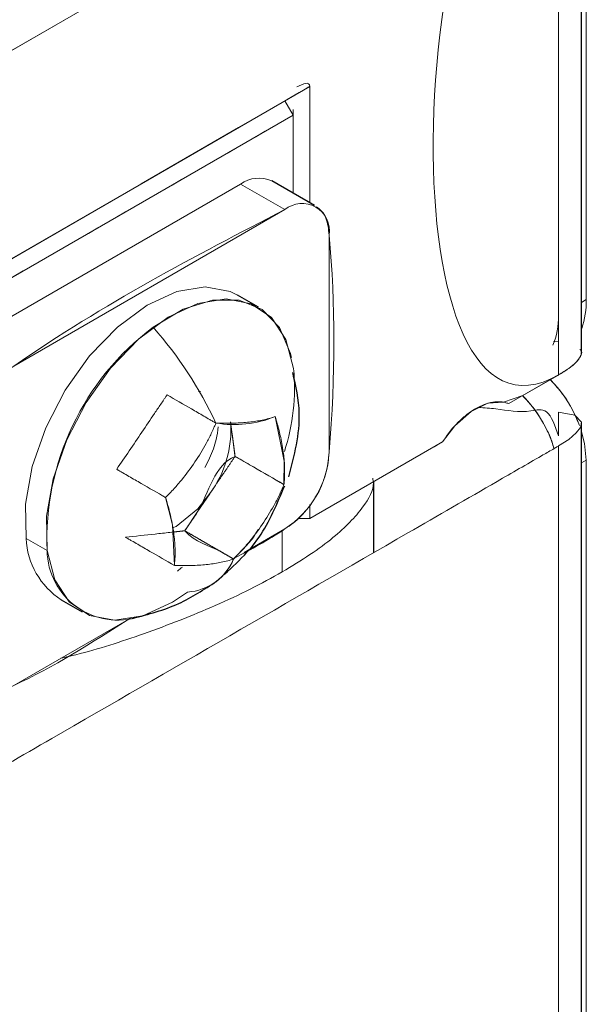
# Model space of a CAD drawing. Units: millimetres. Extents: x 11673 to 11970, y -7557 to -7347.
# Drawn here: x 11866 to 11870, y -7482 to -7475 of the extents above; entities that cross this region are included whole.
import ezdxf

# ---------------------------------------------------------------- set-up
doc = ezdxf.new("R2010")
doc.units = ezdxf.units.MM
doc.header["$LTSCALE"] = 10

msp = doc.modelspace()

# ---------------------------------------------------------------- linework, layer by layer
at = {"linetype": 'Continuous', "lineweight": 25}
for p, q in [((11870.0416, -7477.353), (11870.0416, -7473.2013)), ((11868.3355, -7476.4163), (11868.0622, -7476.2585)), ((11867.9764, -7477.066), (11867.8421, -7476.9885)), ((11870.0416, -7482.5916), (11870.0416, -7477.8061)), ((11868.7132, -7478.6347), (11868.7132, -7478.1805)), ((11866.7157, -7478.9362), (11866.85, -7479.0138))]:
    msp.add_line(p, q, dxfattribs=at)
at = {"linetype": 'Continuous', "lineweight": 18}
for p, q in [((11870.072, -7477.0172), (11870.072, -7473.3035)), ((11849.3891, -7485.2434), (11869.8952, -7473.4055)), ((11868.3042, -7475.6543), (11865.6525, -7477.1851)), ((11868.1981, -7475.838), (11868.1451, -7475.7462)), ((11868.1981, -7475.838), (11868.1981, -7475.8013)), ((11865.7233, -7477.2667), (11868.1981, -7475.838)), ((11868.1981, -7476.337), (11868.1981, -7475.838)), ((11867.8622, -7476.2784), (11866.1298, -7477.2785)), ((11868.1451, -7476.4416), (11867.8622, -7476.2784)), ((11866.4127, -7477.4417), (11868.1451, -7476.4416)), ((11868.4279, -7476.605), (11868.4279, -7477.9931)), ((11870.0416, -7477.0347), (11870.072, -7477.0172)), ((11869.8627, -7477.2854), (11869.8952, -7477.2866)), ((11869.8952, -7477.2866), (11869.863, -7477.2839)), ((11869.8952, -7477.4982), (11869.577, -7477.6819)), ((11867.6055, -7477.6039), (11867.5922, -7477.6044)), ((11869.1527, -7477.9268), (11868.3042, -7478.4167)), ((11870.072, -7478.0435), (11870.0416, -7478.0611)), ((11870.072, -7482.0813), (11870.072, -7478.0435)), ((11868.3042, -7478.4167), (11868.2333, -7478.4158)), ((11868.1451, -7478.483), (11867.8856, -7478.6328)), ((11868.1274, -7478.4932), (11868.1274, -7478.7577)), ((11866.491, -7478.544), (11866.6254, -7478.6216)), ((11867.1468, -7479.0593), (11866.4127, -7479.4831))]:
    msp.add_line(p, q, dxfattribs=at)
at = {"linetype": 'Continuous', "lineweight": 18, "flags": 128}
for points in [[(11869.8952, -7473.4055), (11857.0789, -7480.8041)], [(11868.3042, -7478.327), (11868.3042, -7478.4167), (11869.0997, -7477.9574), (11869.1494, -7477.9287), (11869.1525, -7477.9269), (11869.1527, -7477.9268), (11869.1527, -7477.9268), (11869.1527, -7477.9268), (11869.1527, -7477.9268), (11869.1527, -7477.9268), (11869.1527, -7477.9268), (11869.232, -7477.8234), (11869.3361, -7477.7314), (11869.4433, -7477.6794), (11869.5421, -7477.6724), (11869.6665, -7477.6302), (11869.8156, -7477.5441), (11869.8902, -7477.5011), (11869.8949, -7477.4984), (11869.8952, -7477.4982), (11869.8952, -7477.4982), (11869.8952, -7477.4982), (11869.8952, -7477.4982), (11869.8952, -7477.4982), (11869.8952, -7477.4982), (11869.8952, -7477.4982), (11869.8952, -7477.4982), (11869.8952, -7474.6844)], [(11865.984, -7476.9937), (11867.227, -7476.2762), (11867.8484, -7475.9174), (11868.1592, -7475.738), (11868.2369, -7475.6932), (11868.2757, -7475.6708), (11868.2951, -7475.6595), (11868.3, -7475.6567), (11868.3024, -7475.6553), (11868.3036, -7475.6546), (11868.3039, -7475.6545), (11868.3041, -7475.6544), (11868.3042, -7475.6543), (11868.3042, -7475.6543), (11868.3042, -7475.6543), (11868.3042, -7475.6543), (11868.3042, -7475.6543), (11868.3042, -7475.6543), (11868.3042, -7475.6543), (11868.3042, -7475.827), (11868.3042, -7476.3982)], [(11867.8419, -7476.9884), (11867.7958, -7476.9657), (11867.6361, -7476.9354), (11867.4556, -7476.9647), (11867.2648, -7477.052), (11867.0749, -7477.1922), (11866.8968, -7477.3772), (11866.7409, -7477.5962), (11866.6163, -7477.8365), (11866.5302, -7478.0841), (11866.4876, -7478.3246), (11866.491, -7478.544)], [(11866.6254, -7478.6216), (11866.622, -7478.4021), (11866.6646, -7478.1616), (11866.7507, -7477.914), (11866.8753, -7477.6738), (11867.0312, -7477.4548), (11867.2092, -7477.2698), (11867.3992, -7477.1296), (11867.5899, -7477.0423), (11867.7704, -7477.0129), (11867.9301, -7477.0433), (11868.0598, -7477.1315), (11868.1519, -7477.2726), (11868.2011, -7477.4583)], [(11868.1886, -7477.3868), (11868.1821, -7477.3605), (11868.111, -7477.1959), (11867.9993, -7477.0804), (11867.8535, -7477.0207), (11867.6821, -7477.0202), (11867.4951, -7477.0789), (11867.3034, -7477.1935)], [(11867.7982, -7477.7974), (11867.8129, -7477.9104), (11867.8217, -7477.9783), (11867.8261, -7478.0122), (11867.8266, -7478.0165), (11867.8269, -7478.0186), (11867.8269, -7478.0188), (11867.8269, -7478.019), (11867.8269, -7478.019), (11867.8269, -7478.019), (11867.8269, -7478.019), (11868.0613, -7478.1543), (11868.1101, -7478.1825), (11868.1345, -7478.1965), (11868.1375, -7478.1983), (11868.1391, -7478.1992), (11868.1393, -7478.1993), (11868.1394, -7478.1993), (11868.1394, -7478.1994), (11868.1394, -7478.1994), (11868.1394, -7478.1994), (11868.1411, -7478.0502), (11868.083, -7477.765)], [(11869.8952, -7477.8887), (11869.8952, -7477.7372), (11869.9988, -7477.7557), (11870.0413, -7477.8005), (11870.0342, -7477.8339), (11870.0083, -7477.8691), (11869.9597, -7477.9109), (11869.8952, -7477.9523), (11869.8952, -7482.7957), (11870.0005, -7482.7062), (11870.031, -7482.6507), (11870.0416, -7482.5916)], [(11870.072, -7478.0435), (11870.0611, -7477.937), (11870.0423, -7477.8628)], [(11867.5049, -7478.4947), (11867.5049, -7478.4947), (11867.505, -7478.4947), (11867.505, -7478.4947), (11867.5855, -7478.3758), (11867.6458, -7478.2866), (11867.6609, -7478.2643), (11867.6647, -7478.2587), (11867.6656, -7478.2573), (11867.6659, -7478.257), (11867.6659, -7478.2569), (11867.6659, -7478.2569), (11867.5879, -7478.3552), (11867.4505, -7478.4675), (11867.4274, -7478.4757)], [(11867.3656, -7478.2722), (11867.3778, -7478.2792), (11867.3808, -7478.281), (11867.3824, -7478.2818), (11867.3826, -7478.282), (11867.3826, -7478.282), (11867.3827, -7478.282), (11867.3827, -7478.282), (11867.3827, -7478.282), (11867.4265, -7478.4575), (11867.439, -7478.7164)], [(11868.2295, -7478.4157), (11868.2654, -7478.4162), (11868.2945, -7478.4166), (11868.3018, -7478.4166), (11868.3036, -7478.4166), (11868.304, -7478.4167), (11868.3042, -7478.4167), (11868.3042, -7478.4167), (11868.3042, -7478.4167), (11868.3042, -7478.4167), (11868.3042, -7478.4167), (11868.3042, -7478.4167), (11868.3042, -7478.4167), (11868.3042, -7478.327)], [(11867.5231, -7478.8863), (11867.4273, -7478.9503), (11867.2365, -7479.0376), (11867.0561, -7479.0669), (11866.8963, -7479.0366), (11866.7666, -7478.9483), (11866.6745, -7478.8072), (11866.6254, -7478.6216)], [(11867.4586, -7478.7535), (11867.4829, -7478.7325), (11867.4898, -7478.7263)]]:
    msp.add_lwpolyline(points, dxfattribs=at)
at = {"linetype": 'Continuous', "lineweight": 18}
for centre, radius, start, end in [((11867.9794, -7476.4419), 0.2012, 65.70885, 125.61619), ((11868.2555, -7476.577), 0.1747, 350.78596, 129.20329), ((11869.5462, -7477.0276), 0.5259, 340.78033, 1.13937), ((11869.4009, -7477.121), 0.4943, 337.6439, 0.20913), ((11868.3211, -7478.5517), 1.6972, 126.84486, 182.35859), ((11865.3432, -7478.9148), 2.6087, 25.14551, 41.28638), ((11866.8937, -7477.5802), 1.3131, 341.91713, 5.32652), ((11869.2405, -7478.1159), 0.8409, 20.55725, 44.33866), ((11869.0675, -7478.2155), 0.8364, 17.12127, 44.50908), ((11867.8212, -7477.1208), 0.6953, 260.35062, 292.11751), ((11867.1108, -7477.8479), 0.6895, 323.62357, 3.83304), ((11867.8138, -7477.9651), 0.6147, 302.60548, 357.39452), ((11866.9895, -7478.5189), 0.4992, 182.88687, 236.74918), ((11867.0771, -7478.6138), 0.4518, 180.99032, 287.97651), ((11867.4999, -7478.5433), 0.3438, 273.87209, 337.46933), ((11867.4904, -7478.5372), 0.3549, 307.6391, 337.14785)]:
    msp.add_arc(centre, radius, start, end, dxfattribs=at)
for points, knots in [([(11870.0217, -7473.1252), (11870.025, -7473.1308), (11870.0394, -7473.1553), (11870.0444, -7473.2016), (11870.0345, -7473.2602), (11869.9961, -7473.334), (11868.8555, -7474.0829), (11868.7963, -7478.2038), (11869.9647, -7477.4553), (11870.011, -7477.4156), (11870.0368, -7477.3789), (11870.0481, -7477.35), (11870.0343, -7477.3391), (11870.0297, -7477.3354)], [0, 0, 0, 0, 0.005139, 0.022271, 0.039403, 0.056179, 0.087343, 0.921014, 0.93804, 0.956004, 0.972606, 0.990683, 1, 1, 1, 1]), ([(11868.3042, -7476.3982), (11868.3042, -7476.3285), (11868.3042, -7476.159), (11868.3042, -7475.9455), (11868.3042, -7475.7824), (11868.3042, -7475.7107), (11868.3042, -7475.6791), (11868.3042, -7475.6652), (11868.3042, -7475.6591), (11868.3042, -7475.6564), (11868.3042, -7475.6551), (11868.3043, -7475.6183), (11868.2625, -7475.6375), (11868.221, -7475.6565)], [0, 0, 0, 0, 0.24536, 0.596735, 0.75134, 0.819366, 0.849298, 0.862468, 0.868262, 0.870812, 0.871934, 0.872815, 1, 1, 1, 1]), ([(11868.1981, -7475.838), (11867.5637, -7476.2043), (11866.7707, -7476.662), (11865.9579, -7477.1313), (11865.7696, -7477.24), (11865.7386, -7477.2579), (11865.7274, -7477.2643), (11865.725, -7477.2658), (11865.7233, -7477.2666), (11865.7233, -7477.268), (11865.7233, -7477.2708), (11865.7233, -7477.2886), (11865.7233, -7477.3356), (11865.7233, -7477.5009), (11865.7233, -7477.7715), (11865.7233, -7478.027), (11865.7233, -7478.1698), (11865.7233, -7478.1923), (11865.7233, -7478.2074), (11865.7241, -7478.2055), (11865.7271, -7478.2077), (11865.7344, -7478.213), (11865.7514, -7478.2253), (11865.7708, -7478.2395), (11865.7878, -7478.2518), (11865.7953, -7478.2574), (11865.7982, -7478.2595), (11865.7987, -7478.2598), (11865.799, -7478.26), (11865.8002, -7478.2593), (11865.8065, -7478.2557), (11865.8217, -7478.2469), (11865.8369, -7478.2381), (11865.847, -7478.2323)], [0, 0, 0, 0, 0.25, 0.3125, 0.320313, 0.324219, 0.324707, 0.324707, 0.325195, 0.325195, 0.326172, 0.328125, 0.34375, 0.375, 0.5, 0.625, 0.640625, 0.648438, 0.648438, 0.65625, 0.65625, 0.6875, 0.75, 0.875, 0.9375, 0.96875, 0.972656, 0.974609, 0.974609, 0.976563, 0.976563, 0.984375, 1, 1, 1, 1]), ([(11868.1451, -7476.4416), (11867.5696, -7476.7399), (11866.9588, -7477.0565), (11866.3224, -7477.505), (11866.2565, -7477.5837), (11866.2112, -7477.652), (11866.1747, -7477.7254), (11866.1395, -7477.8218), (11866.089, -7478.3804), (11866.088, -7478.9197), (11866.1397, -7479.4181), (11866.1738, -7479.4741), (11866.1986, -7479.4923), (11866.2108, -7479.5013)], [0, 0, 0, 0, 0.481842, 0.511321, 0.527191, 0.543397, 0.559603, 0.575472, 0.604951, 0.939291, 0.96877, 0.984639, 1, 1, 1, 1]), ([(11867.822, -7478.6695), (11867.9294, -7478.6127), (11868.072, -7478.5373), (11868.2354, -7478.4195), (11868.3013, -7478.3411), (11868.3466, -7478.2727), (11868.3831, -7478.1993), (11868.4183, -7478.1029), (11868.4688, -7477.5443), (11868.4698, -7477.005), (11868.4181, -7476.5066), (11868.384, -7476.4506), (11868.3592, -7476.4324), (11868.347, -7476.4235)], [0, 0, 0, 0, 0.147792, 0.196276, 0.222376, 0.24903, 0.275684, 0.301784, 0.350268, 0.900152, 0.948636, 0.974736, 1, 1, 1, 1]), ([(11870.0411, -7477.3515), (11870.0399, -7477.361), (11870.0375, -7477.3806), (11870.0091, -7477.4165), (11869.9636, -7477.4562), (11869.9181, -7477.4841), (11869.8952, -7477.4982)], [0, 0, 0, 0, 0.24257, 0.494508, 0.74545, 1, 1, 1, 1]), ([(11869.8417, -7477.5291), (11869.8656, -7477.5548), (11869.9158, -7477.6091), (11869.98, -7477.7086), (11870.0106, -7477.7809), (11870.0255, -7477.8163)], [0, 0, 0, 0, 0.315942, 0.665531, 1, 1, 1, 1]), ([(11867.3827, -7478.282), (11867.3306, -7478.252), (11867.2525, -7478.2069), (11867.1614, -7478.1543), (11867.1158, -7478.128), (11867.093, -7478.1148), (11867.0816, -7478.1082), (11867.0759, -7478.1049), (11867.0731, -7478.1033), (11867.0719, -7478.1026), (11867.0711, -7478.1021), (11867.07, -7478.102), (11867.1239, -7478.0224), (11867.2044, -7477.9034), (11867.2983, -7477.7647), (11867.3453, -7477.6953), (11867.3687, -7477.6606), (11867.3805, -7477.6433), (11867.3864, -7477.6346), (11867.3893, -7477.6303), (11867.3908, -7477.6281), (11867.3914, -7477.6272), (11867.3918, -7477.6266), (11867.3918, -7477.6257), (11867.4443, -7477.656), (11867.5224, -7477.7011), (11867.6135, -7477.7537), (11867.6591, -7477.78), (11867.6819, -7477.7932), (11867.6933, -7477.7997), (11867.699, -7477.803), (11867.7018, -7477.8047), (11867.703, -7477.8054), (11867.7038, -7477.8058), (11867.7049, -7477.8056), (11867.7046, -7477.8063)], [0, 0, 0, 0, 0.125, 0.1875, 0.21875, 0.234375, 0.242187, 0.246094, 0.248047, 0.249023, 0.249023, 0.25, 0.25, 0.5, 0.625, 0.6875, 0.71875, 0.734375, 0.742187, 0.746094, 0.748047, 0.749023, 0.749023, 0.75, 0.75, 0.875, 0.9375, 0.96875, 0.984375, 0.992187, 0.996094, 0.998047, 0.999023, 0.999023, 1, 1, 1, 1]), ([(11869.8647, -7477.9699), (11869.861, -7477.9555), (11869.8473, -7477.9029), (11869.8031, -7477.8132), (11869.7394, -7477.711), (11869.6887, -7477.6567), (11869.6646, -7477.6308)], [0, 0, 0, 0, 0.117623, 0.427381, 0.727649, 1, 1, 1, 1]), ([(11869.577, -7477.6819), (11869.5689, -7477.6791), (11869.5529, -7477.6737), (11869.5272, -7477.6699), (11869.5008, -7477.6693), (11869.4652, -7477.673), (11869.42, -7477.6846), (11869.383, -7477.7039), (11869.3649, -7477.7133)], [0, 0, 0, 0, 0.133672, 0.264927, 0.393511, 0.519198, 0.763933, 1, 1, 1, 1]), ([(11867.7047, -7477.8063), (11867.7247, -7477.8069), (11867.7647, -7477.808), (11867.8201, -7477.8071), (11867.8709, -7477.8041), (11867.9325, -7477.7988), (11867.9901, -7477.79), (11868.0442, -7477.7776), (11868.0699, -7477.7692), (11868.083, -7477.765)], [0, 0, 0, 0, 0.130294, 0.259201, 0.380733, 0.496439, 0.728208, 0.861522, 1, 1, 1, 1]), ([(11868.083, -7477.765), (11868.0877, -7477.7804), (11868.097, -7477.8108), (11868.1087, -7477.8551), (11868.1237, -7477.9196), (11868.1376, -7478.001), (11868.144, -7478.0824), (11868.1438, -7478.1378), (11868.1421, -7478.1724), (11868.1403, -7478.1903), (11868.1394, -7478.1994)], [0, 0, 0, 0, 0.096499, 0.18996, 0.281249, 0.512838, 0.731843, 0.856515, 0.926839, 1, 1, 1, 1]), ([(11869.3649, -7477.7133), (11869.3558, -7477.7188), (11869.3376, -7477.7298), (11869.3103, -7477.7498), (11869.2828, -7477.7725), (11869.2462, -7477.8069), (11869.2008, -7477.8569), (11869.169, -7477.9032), (11869.1527, -7477.9268)], [0, 0, 0, 0, 0.116981, 0.236297, 0.357792, 0.481274, 0.735315, 1, 1, 1, 1]), ([(11869.3843, -7477.706), (11869.4207, -7477.7084), (11869.5333, -7477.7159), (11869.6716, -7477.7484), (11869.8296, -7477.7), (11869.8724, -7477.8233), (11869.8952, -7477.8887)], [0, 0, 0, 0, 0.197637, 0.611776, 0.794056, 1, 1, 1, 1]), ([(11867.3827, -7478.282), (11867.4009, -7478.2633), (11867.4368, -7478.2266), (11867.501, -7478.1516), (11867.5722, -7478.0561), (11867.6327, -7477.9557), (11867.6759, -7477.8722), (11867.695, -7477.8285), (11867.7047, -7477.8063)], [0, 0, 0, 0, 0.134531, 0.264412, 0.507952, 0.748096, 0.872236, 1, 1, 1, 1]), ([(11867.7185, -7477.8299), (11867.7155, -7477.8567), (11867.7082, -7477.9214), (11867.6742, -7478.0122), (11867.644, -7478.0706), (11867.6337, -7478.0904)], [0, 0, 0, 0, 0.317825, 0.769414, 1, 1, 1, 1]), ([(11867.6659, -7478.2569), (11867.6677, -7478.2542), (11867.6713, -7478.2489), (11867.6767, -7478.241), (11867.682, -7478.2331), (11867.6874, -7478.2251), (11867.6928, -7478.2172), (11867.6981, -7478.2093), (11867.7035, -7478.2014), (11867.7089, -7478.1934), (11867.7142, -7478.1855), (11867.7196, -7478.1776), (11867.725, -7478.1696), (11867.7303, -7478.1617), (11867.7357, -7478.1538), (11867.7411, -7478.1459), (11867.7464, -7478.1379), (11867.7518, -7478.13), (11867.7572, -7478.1221), (11867.7625, -7478.1141), (11867.7679, -7478.1062), (11867.7733, -7478.0983), (11867.7786, -7478.0904), (11867.784, -7478.0824), (11867.7894, -7478.0745), (11867.7947, -7478.0666), (11867.8001, -7478.0586), (11867.8055, -7478.0507), (11867.8108, -7478.0428), (11867.8164, -7478.0348), (11867.8209, -7478.027), (11867.828, -7478.02), (11867.8262, -7478.0151), (11867.826, -7478.0111), (11867.8254, -7478.0072), (11867.8249, -7478.0033), (11867.8244, -7477.9994), (11867.8239, -7477.9954), (11867.8234, -7477.9915), (11867.8229, -7477.9876), (11867.8224, -7477.9836), (11867.8218, -7477.9797), (11867.8213, -7477.9758), (11867.8208, -7477.9718), (11867.8203, -7477.9679), (11867.8198, -7477.964), (11867.8193, -7477.9601), (11867.8188, -7477.9561), (11867.8183, -7477.9522), (11867.8178, -7477.9483), (11867.8173, -7477.9443), (11867.8167, -7477.9404), (11867.8162, -7477.9365), (11867.8157, -7477.9326), (11867.8152, -7477.9286), (11867.8147, -7477.9247), (11867.8142, -7477.9208), (11867.8137, -7477.9168), (11867.8132, -7477.9129), (11867.8127, -7477.909), (11867.8122, -7477.905), (11867.8116, -7477.9011), (11867.8111, -7477.8972), (11867.8106, -7477.8933), (11867.8101, -7477.8893), (11867.8096, -7477.8854), (11867.8091, -7477.8815), (11867.8086, -7477.8775), (11867.8081, -7477.8736), (11867.8077, -7477.871), (11867.8076, -7477.8697)], [0, 0, 0, 0, 0.019753, 0.039506, 0.059259, 0.079012, 0.098765, 0.118519, 0.138272, 0.158025, 0.177778, 0.197531, 0.217284, 0.237037, 0.25679, 0.276543, 0.296296, 0.316049, 0.335802, 0.355556, 0.375309, 0.395062, 0.414815, 0.434568, 0.454321, 0.474074, 0.493827, 0.51358, 0.533333, 0.553086, 0.57284, 0.592593, 0.603314, 0.614035, 0.624756, 0.635478, 0.646199, 0.65692, 0.667641, 0.678363, 0.689084, 0.699805, 0.710526, 0.721248, 0.731969, 0.74269, 0.753411, 0.764133, 0.774854, 0.785575, 0.796296, 0.807018, 0.817739, 0.82846, 0.839181, 0.849903, 0.860624, 0.871345, 0.882066, 0.892788, 0.903509, 0.91423, 0.924951, 0.935673, 0.946394, 0.957115, 0.967836, 0.978558, 0.989279, 1, 1, 1, 1]), ([(11854.0542, -7491.9404), (11857.4412, -7489.9852), (11862.5216, -7487.0524), (11867.7078, -7484.0584), (11869.56, -7482.9891), (11869.7453, -7482.8822), (11869.8379, -7482.8288), (11869.8776, -7482.8058), (11869.8974, -7482.7944), (11869.8952, -7482.7936), (11869.8952, -7482.7905), (11869.8952, -7482.7389), (11869.8952, -7482.5873), (11869.8952, -7482.2374), (11869.8952, -7481.1374), (11869.8952, -7479.7375), (11869.8952, -7478.4876), (11869.8952, -7478.0313), (11869.8952, -7477.972), (11869.8952, -7477.961), (11869.8952, -7477.9556), (11869.8952, -7477.9532), (11869.8952, -7477.952), (11869.8945, -7477.9527), (11869.8938, -7477.9531), (11869.8816, -7477.9602), (11869.8456, -7477.981), (11869.7151, -7478.0563), (11869.4067, -7478.2343), (11868.3629, -7478.8369), (11867.0344, -7479.6038), (11865.8483, -7480.2886), (11865.3975, -7480.5488), (11865.3263, -7480.5899), (11865.3011, -7480.6044), (11865.299, -7480.6057), (11865.299, -7480.6054), (11865.299, -7480.605), (11865.299, -7480.604), (11865.299, -7480.6019), (11865.299, -7480.5908), (11865.299, -7480.5615), (11865.299, -7480.4583), (11865.299, -7480.3271), (11865.299, -7480.2099), (11865.299, -7480.1653), (11865.299, -7480.1571), (11865.299, -7480.1533), (11865.299, -7480.1519), (11865.299, -7480.1514), (11865.2976, -7480.1523), (11865.2959, -7480.1533), (11865.2916, -7480.1558), (11865.2326, -7480.1899), (11865.0649, -7480.2867), (11864.9007, -7480.3815), (11864.7912, -7480.4447)], [0, 0, 0, 0, 0.125, 0.1875, 0.191406, 0.193359, 0.194336, 0.194824, 0.194824, 0.195068, 0.195068, 0.195312, 0.203125, 0.21875, 0.25, 0.375, 0.4375, 0.445312, 0.446289, 0.446777, 0.447021, 0.447144, 0.447144, 0.447205, 0.447205, 0.447266, 0.449219, 0.453125, 0.46875, 0.5, 0.625, 0.6875, 0.695312, 0.699219, 0.699219, 0.699463, 0.699463, 0.699707, 0.700195, 0.701172, 0.703125, 0.71875, 0.75, 0.875, 0.9375, 0.945312, 0.949219, 0.951172, 0.95166, 0.95166, 0.951904, 0.951904, 0.952148, 0.953125, 0.96875, 1, 1, 1, 1]), ([(11868.1394, -7478.1994), (11868.0743, -7478.1618), (11867.9766, -7478.1055), (11867.875, -7478.0466), (11867.8363, -7478.0244), (11867.83, -7478.0207), (11867.8275, -7478.0194), (11867.8271, -7478.0191), (11867.827, -7478.019), (11867.827, -7478.019), (11867.6945, -7478.0719), (11867.6541, -7478.288), (11867.5433, -7478.4374), (11867.5173, -7478.4764), (11867.5074, -7478.4911), (11867.5057, -7478.4936), (11867.5051, -7478.4945), (11867.505, -7478.4946), (11867.505, -7478.4947), (11867.505, -7478.4947), (11867.5712, -7478.57), (11867.6786, -7478.5914), (11867.7799, -7478.6536), (11867.8054, -7478.6682), (11867.815, -7478.6737), (11867.8166, -7478.6746), (11867.8172, -7478.675), (11867.8173, -7478.675), (11867.8174, -7478.6751), (11867.8174, -7478.6751), (11867.8768, -7478.612), (11867.9301, -7478.5655), (11867.9702, -7478.4938), (11867.975, -7478.4853)], [0, 0, 0, 0, 0.161634, 0.242451, 0.252553, 0.257604, 0.258236, 0.258551, 0.258591, 0.258611, 0.258616, 0.512061, 0.564863, 0.591264, 0.594564, 0.596214, 0.59642, 0.596523, 0.596536, 0.596543, 0.596546, 0.790504, 0.830912, 0.851117, 0.853642, 0.854905, 0.855063, 0.855142, 0.855152, 0.855156, 0.855162, 0.982835, 1, 1, 1, 1]), ([(11866.7131, -7479.3096), (11866.7452, -7479.3022), (11866.9206, -7479.2614), (11867.2614, -7479.1507), (11867.7199, -7478.9726), (11868.1443, -7478.7585), (11868.4686, -7478.5404), (11868.6511, -7478.3485), (11868.7192, -7478.2232), (11868.7085, -7478.1689), (11868.7065, -7478.159)], [0, 0, 0, 0, 0.031739, 0.173724, 0.331251, 0.49998, 0.668726, 0.826332, 0.968284, 1, 1, 1, 1]), ([(11868.1394, -7478.1994), (11868.1292, -7478.2227), (11868.1091, -7478.2686), (11868.0642, -7478.3547), (11868.0024, -7478.4556), (11867.9314, -7478.55), (11867.8689, -7478.6223), (11867.8347, -7478.6573), (11867.8174, -7478.6751)], [0, 0, 0, 0, 0.134531, 0.264412, 0.507952, 0.748096, 0.872236, 1, 1, 1, 1]), ([(11867.439, -7478.7164), (11867.4402, -7478.7043), (11867.4425, -7478.6806), (11867.4436, -7478.6438), (11867.443, -7478.5876), (11867.4363, -7478.5104), (11867.4208, -7478.4237), (11867.4052, -7478.3591), (11867.3934, -7478.3167), (11867.3863, -7478.2937), (11867.3827, -7478.282)], [0, 0, 0, 0, 0.096499, 0.18996, 0.281249, 0.512838, 0.731843, 0.856515, 0.926839, 1, 1, 1, 1]), ([(11867.8174, -7478.6751), (11867.7132, -7478.6149), (11867.6091, -7478.5548), (11867.5046, -7478.4945), (11867.5045, -7478.4948), (11867.504, -7478.4948), (11867.5032, -7478.4949), (11867.5015, -7478.4951), (11867.4981, -7478.4955), (11867.4912, -7478.4962), (11867.4774, -7478.4977), (11867.4498, -7478.5007), (11867.3946, -7478.5068), (11867.2843, -7478.5188), (11867.1897, -7478.5291), (11867.1264, -7478.5361), (11867.1274, -7478.5365), (11867.1282, -7478.537), (11867.1295, -7478.5377), (11867.1323, -7478.5393), (11867.138, -7478.5426), (11867.1494, -7478.5492), (11867.1722, -7478.5623), (11867.2177, -7478.5886), (11867.3089, -7478.6412), (11867.387, -7478.6863), (11867.439, -7478.7164)], [0, 0, 0, 0, 0.25, 0.25, 0.250977, 0.250977, 0.251953, 0.253906, 0.257812, 0.265625, 0.28125, 0.3125, 0.375, 0.5, 0.75, 0.75, 0.750977, 0.750977, 0.751953, 0.753906, 0.757812, 0.765625, 0.78125, 0.8125, 0.875, 1, 1, 1, 1]), ([(11867.8174, -7478.6751), (11867.8153, -7478.6739), (11867.8113, -7478.6715), (11867.8051, -7478.668), (11867.799, -7478.6645), (11867.7929, -7478.6609), (11867.7868, -7478.6574), (11867.7806, -7478.6538), (11867.7745, -7478.6503), (11867.7684, -7478.6468), (11867.7623, -7478.6432), (11867.7561, -7478.6397), (11867.75, -7478.6362), (11867.7439, -7478.6326), (11867.7377, -7478.6291), (11867.7316, -7478.6256), (11867.7255, -7478.622), (11867.7194, -7478.6185), (11867.7132, -7478.6149), (11867.7071, -7478.6114), (11867.701, -7478.6079), (11867.6949, -7478.6043), (11867.6887, -7478.6008), (11867.6826, -7478.5973), (11867.6765, -7478.5937), (11867.6704, -7478.5902), (11867.6642, -7478.5867), (11867.6581, -7478.5831), (11867.652, -7478.5796), (11867.6459, -7478.576), (11867.6397, -7478.5725), (11867.6336, -7478.569), (11867.6275, -7478.5654), (11867.6214, -7478.5619), (11867.6152, -7478.5584), (11867.6091, -7478.5548), (11867.603, -7478.5513), (11867.5968, -7478.5478), (11867.5907, -7478.5442), (11867.5846, -7478.5407), (11867.5785, -7478.5371), (11867.5723, -7478.5336), (11867.5662, -7478.5301), (11867.5601, -7478.5265), (11867.554, -7478.523), (11867.5478, -7478.5195), (11867.5417, -7478.5159), (11867.5356, -7478.5124), (11867.5295, -7478.5088), (11867.5233, -7478.5053), (11867.5172, -7478.5017), (11867.5111, -7478.4987), (11867.5058, -7478.494), (11867.5019, -7478.4952), (11867.4989, -7478.4953), (11867.4958, -7478.4957), (11867.4928, -7478.496), (11867.4897, -7478.4964), (11867.4867, -7478.4967), (11867.4836, -7478.497), (11867.4806, -7478.4974), (11867.4775, -7478.4977), (11867.4745, -7478.498), (11867.4714, -7478.4984), (11867.4684, -7478.4987), (11867.4653, -7478.499), (11867.4623, -7478.4994), (11867.4592, -7478.4997), (11867.4562, -7478.5), (11867.4531, -7478.5004), (11867.4501, -7478.5007), (11867.447, -7478.501), (11867.444, -7478.5014), (11867.4409, -7478.5017), (11867.4379, -7478.502), (11867.4348, -7478.5024), (11867.4318, -7478.5027), (11867.4298, -7478.5029), (11867.4287, -7478.503)], [0, 0, 0, 0, 0.015522, 0.031044, 0.046566, 0.062088, 0.07761, 0.093131, 0.108653, 0.124175, 0.139697, 0.155219, 0.170741, 0.186263, 0.201785, 0.217307, 0.232829, 0.248351, 0.263873, 0.279394, 0.294916, 0.310438, 0.32596, 0.341482, 0.357004, 0.372526, 0.388048, 0.40357, 0.419092, 0.434614, 0.450135, 0.465657, 0.481179, 0.496701, 0.512223, 0.527745, 0.543267, 0.558789, 0.574311, 0.589833, 0.605355, 0.620877, 0.636398, 0.65192, 0.667442, 0.682964, 0.698486, 0.714008, 0.72953, 0.745052, 0.760574, 0.776096, 0.791618, 0.799953, 0.808288, 0.816623, 0.824959, 0.833294, 0.841629, 0.849965, 0.8583, 0.866635, 0.874971, 0.883306, 0.891641, 0.899976, 0.908312, 0.916647, 0.924982, 0.933318, 0.941653, 0.949988, 0.958324, 0.966659, 0.974994, 0.983329, 0.991665, 1, 1, 1, 1]), ([(11867.8174, -7478.6751), (11867.8051, -7478.679), (11867.7807, -7478.6869), (11867.7402, -7478.6963), (11867.6978, -7478.7042), (11867.6401, -7478.7117), (11867.5752, -7478.7164), (11867.5022, -7478.7179), (11867.4604, -7478.7169), (11867.439, -7478.7164)], [0, 0, 0, 0, 0.130294, 0.259201, 0.380733, 0.496439, 0.728208, 0.861522, 1, 1, 1, 1]), ([(11866.2432, -7479.5139), (11866.248, -7479.5158), (11866.2673, -7479.5236), (11866.323, -7479.5229), (11866.6269, -7479.3911), (11866.9115, -7479.2099), (11867.1608, -7479.0512)], [0, 0, 0, 0, 0.020437, 0.081777, 0.195723, 1, 1, 1, 1])]:
    msp.add_open_spline(points, degree=3, knots=knots, dxfattribs=at)
at = {"linetype": 'Continuous', "lineweight": 25}
for points, knots in [([(11868.1706, -7478.1495), (11868.206, -7478.0129), (11868.2645, -7477.7871), (11868.2153, -7477.5698), (11868.1959, -7477.4839)], [0, 0, 0, 0, 0.604812, 1, 1, 1, 1]), ([(11867.7045, -7478.8202), (11867.8045, -7478.7327), (11867.9925, -7478.5682), (11868.0957, -7478.3219), (11868.144, -7478.2065)], [0, 0, 0, 0, 0.531756, 1, 1, 1, 1]), ([(11867.1718, -7479.0546), (11867.2728, -7479.0281), (11867.4656, -7478.9776), (11867.6293, -7478.8696), (11867.7072, -7478.8181)], [0, 0, 0, 0, 0.523727, 1, 1, 1, 1])]:
    msp.add_open_spline(points, degree=3, knots=knots, dxfattribs=at)

doc.saveas('drawing.dxf')
